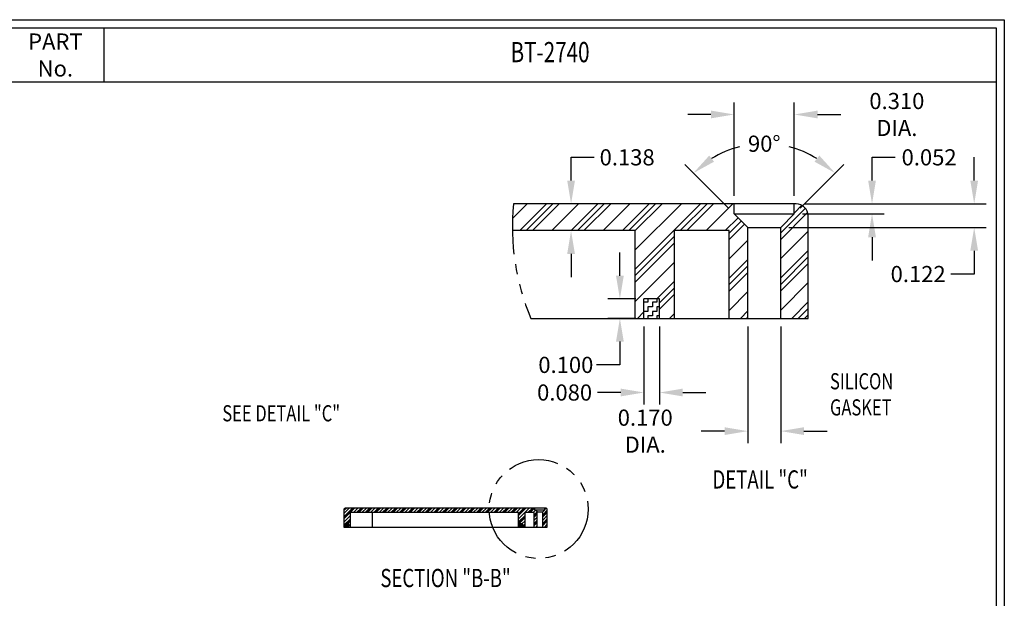
# Model space of a CAD drawing. Extents: x 0 to 62, y 0 to 40.5.
# Drawn here: x 31.5 to 62, y 22.6 to 40.5 of the extents above; entities that cross this region are included whole.
import ezdxf
from ezdxf.enums import TextEntityAlignment as Align

# ---------------------------------------------------------------- set-up
doc = ezdxf.new("R2010")
doc.units = 0
doc.header["$LTSCALE"] = 2.5
doc.header["$MEASUREMENT"] = 0
doc.linetypes.add('PHANTOM2', pattern=[1.25, 0.625, -0.125, 0.125, -0.125, 0.125, -0.125])
doc.layers.get('0').update_dxf_attribs({"linetype": 'CONTINUOUS'})
doc.layers.get('DEFPOINTS').update_dxf_attribs({"linetype": 'CONTINUOUS'})
for name, color, linetype in [('BEND', 4, 'PHANTOM2'), ('DIM', 2, 'CONTINUOUS'), ('OBJECT', 7, 'CONTINUOUS'), ('TEXT', 1, 'CONTINUOUS'), ('TITLE', 8, 'CONTINUOUS')]:
    doc.layers.add(name, color=color, linetype=linetype)
doc.styles.get("Standard").update_dxf_attribs({"font": 'txt.shx', "width": 0.75})
doc.styles.add('TXT', font='TXT.shx', dxfattribs={"width": 0.75})
doc.dimstyles.new('23NSTD3', dxfattribs={"dimscale": 4, "dimtxt": 0.125, "dimasz": 0.18, "dimexe": 0.093, "dimexo": 0.063, "dimgap": 0.09, "dimtad": 0, "dimtih": 1, "dimtoh": 1, "dimdec": 3, "dimlfac": 0.166667, "dimzin": 0, "dimdsep": 46, "dimtxsty": 'STANDARD', "dimcen": 0.09, "dimadec": 0, "dimazin": 0, "dimtfac": 1, "dimtdec": 3, "dimtofl": 0, "dimtmove": 0, "dimatfit": 1, "dimfxl": 1, "dimtolj": 1, "dimtzin": 0, "dimarcsym": 0})

# ---------------------------------------------------------------- blocks, each defined once
blk = doc.blocks.new('*X3')
at = {"color": 0}
for p, q in [((2.817, 18.727), (3.086, 18.996)), ((2.817, 18.693), (3.119, 18.996)), ((2.817, 18.66), (3.152, 18.996)), ((2.817, 18.925), (2.887, 18.996)), ((2.817, 18.826), (2.986, 18.996)), ((2.829, 18.971), (2.841, 18.983)), ((3.114, 18.858), (3.252, 18.996)), ((3.213, 18.858), (3.351, 18.996)), ((3.246, 18.858), (3.384, 18.996)), ((3.28, 18.858), (3.417, 18.996)), ((3.379, 18.858), (3.517, 18.996)), ((3.478, 18.858), (3.616, 18.996)), ((3.512, 18.858), (3.649, 18.996)), ((3.545, 18.858), (3.683, 18.996)), ((3.644, 18.858), (3.782, 18.996)), ((3.744, 18.858), (3.881, 18.996)), ((3.777, 18.858), (3.915, 18.996)), ((3.81, 18.858), (3.948, 18.996)), ((3.909, 18.858), (4.047, 18.996)), ((4.009, 18.858), (4.147, 18.996)), ((4.042, 18.858), (4.18, 18.996)), ((4.075, 18.858), (4.213, 18.996)), ((4.174, 18.858), (4.312, 18.996)), ((4.274, 18.858), (4.412, 18.996)), ((4.307, 18.858), (4.445, 18.996)), ((4.34, 18.858), (4.478, 18.996)), ((4.44, 18.858), (4.577, 18.996)), ((4.539, 18.858), (4.677, 18.996)), ((4.572, 18.858), (4.71, 18.996)), ((4.605, 18.858), (4.743, 18.996)), ((4.705, 18.858), (4.843, 18.996)), ((4.804, 18.858), (4.942, 18.996)), ((4.837, 18.858), (4.975, 18.996)), ((4.871, 18.858), (5.008, 18.996)), ((4.97, 18.858), (5.108, 18.996)), ((5.069, 18.858), (5.207, 18.996)), ((5.103, 18.858), (5.24, 18.996)), ((5.136, 18.858), (5.273, 18.996)), ((5.235, 18.858), (5.373, 18.996)), ((5.335, 18.858), (5.472, 18.996)), ((5.368, 18.858), (5.506, 18.996)), ((5.401, 18.858), (5.539, 18.996)), ((5.5, 18.858), (5.638, 18.996)), ((5.6, 18.858), (5.738, 18.996)), ((5.633, 18.858), (5.771, 18.996)), ((5.666, 18.858), (5.804, 18.996)), ((5.765, 18.858), (5.903, 18.996)), ((5.865, 18.858), (6.003, 18.996)), ((5.898, 18.858), (6.036, 18.996)), ((5.931, 18.858), (6.069, 18.996)), ((6.031, 18.858), (6.168, 18.996)), ((6.13, 18.858), (6.268, 18.996)), ((6.163, 18.858), (6.301, 18.996)), ((6.196, 18.858), (6.334, 18.996)), ((6.296, 18.858), (6.434, 18.996)), ((6.395, 18.858), (6.533, 18.996)), ((6.428, 18.858), (6.566, 18.996)), ((6.462, 18.858), (6.599, 18.996)), ((6.561, 18.858), (6.699, 18.996)), ((6.66, 18.858), (6.798, 18.996)), ((6.694, 18.858), (6.831, 18.996)), ((6.727, 18.858), (6.864, 18.996)), ((6.826, 18.858), (6.964, 18.996)), ((6.926, 18.858), (7.063, 18.996)), ((6.959, 18.858), (7.097, 18.996)), ((6.992, 18.858), (7.13, 18.996)), ((7.091, 18.858), (7.229, 18.996)), ((7.191, 18.858), (7.329, 18.996)), ((7.224, 18.858), (7.362, 18.996)), ((7.257, 18.858), (7.395, 18.996)), ((7.356, 18.858), (7.494, 18.996)), ((7.456, 18.858), (7.594, 18.996)), ((7.489, 18.858), (7.627, 18.996)), ((7.522, 18.858), (7.66, 18.996)), ((7.622, 18.858), (7.759, 18.996)), ((7.721, 18.858), (7.859, 18.996)), ((7.754, 18.858), (7.892, 18.996)), ((7.787, 18.858), (7.925, 18.996)), ((7.887, 18.858), (8.025, 18.996)), ((7.986, 18.858), (8.124, 18.996)), ((8.019, 18.858), (8.157, 18.996)), ((8.053, 18.858), (8.19, 18.996)), ((8.152, 18.858), (8.29, 18.996)), ((8.224, 18.83), (8.389, 18.996)), ((8.224, 18.797), (8.422, 18.996)), ((8.224, 18.764), (8.455, 18.996)), ((8.224, 18.665), (8.555, 18.996)), ((8.517, 18.858), (8.654, 18.996)), ((8.55, 18.858), (8.687, 18.996)), ((8.583, 18.858), (8.721, 18.996)), ((8.682, 18.858), (8.751, 18.927)), ((8.974, 18.786), (9.116, 18.927)), ((9.044, 18.955), (9.08, 18.99)), ((2.817, 18.561), (3.02, 18.764)), ((2.817, 18.461), (3.02, 18.664)), ((2.817, 18.428), (3.02, 18.631)), ((2.927, 18.505), (3.02, 18.598)), ((8.224, 18.565), (8.427, 18.768)), ((8.224, 18.532), (8.427, 18.735)), ((8.224, 18.499), (8.427, 18.702)), ((8.33, 18.505), (8.427, 18.603)), ((8.708, 18.784), (8.801, 18.877)), ((8.708, 18.751), (8.804, 18.848)), ((8.708, 18.718), (8.804, 18.814)), ((8.708, 18.619), (8.804, 18.715)), ((8.708, 18.519), (8.804, 18.616)), ((8.974, 18.752), (9.116, 18.894)), ((8.974, 18.719), (9.116, 18.861)), ((8.974, 18.62), (9.116, 18.761)), ((8.974, 18.52), (9.116, 18.662)), ((8.974, 18.487), (9.116, 18.629)), ((8.974, 18.454), (9.116, 18.596)), ((2.827, 18.405), (2.895, 18.473)), ((2.975, 18.454), (3.02, 18.499)), ((8.23, 18.405), (8.269, 18.444)), ((8.349, 18.425), (8.427, 18.503)), ((8.362, 18.405), (8.427, 18.47)), ((8.395, 18.405), (8.427, 18.437)), ((8.708, 18.486), (8.804, 18.582)), ((8.708, 18.453), (8.804, 18.549)), ((8.76, 18.405), (8.804, 18.45)), ((9.025, 18.405), (9.116, 18.496))]:
    blk.add_line(p, q, dxfattribs=at)
blk = doc.blocks.new('*X4')
at = {"color": 0}
for p, q in [((2.906, 18.469), (2.895, 18.469)), ((2.906, 18.422), (2.895, 18.422)), ((2.93, 18.492), (2.906, 18.492)), ((2.906, 18.492), (2.906, 18.469)), ((2.93, 18.445), (2.906, 18.445)), ((2.906, 18.445), (2.906, 18.422)), ((2.93, 18.505), (2.93, 18.492)), ((2.953, 18.469), (2.93, 18.469)), ((2.93, 18.469), (2.93, 18.445)), ((2.953, 18.422), (2.93, 18.422)), ((2.93, 18.422), (2.93, 18.405)), ((2.975, 18.492), (2.953, 18.492)), ((2.953, 18.492), (2.953, 18.469)), ((2.975, 18.445), (2.953, 18.445)), ((2.953, 18.445), (2.953, 18.422)), ((8.273, 18.492), (8.269, 18.492)), ((8.273, 18.445), (8.269, 18.445)), ((8.273, 18.505), (8.273, 18.492)), ((8.297, 18.469), (8.273, 18.469)), ((8.273, 18.469), (8.273, 18.445)), ((8.297, 18.422), (8.273, 18.422)), ((8.273, 18.422), (8.273, 18.405)), ((8.32, 18.492), (8.297, 18.492)), ((8.297, 18.492), (8.297, 18.469)), ((8.32, 18.445), (8.297, 18.445)), ((8.297, 18.445), (8.297, 18.422)), ((8.32, 18.505), (8.32, 18.492)), ((8.344, 18.469), (8.32, 18.469)), ((8.32, 18.469), (8.32, 18.445)), ((8.344, 18.422), (8.32, 18.422)), ((8.32, 18.422), (8.32, 18.405)), ((8.349, 18.492), (8.344, 18.492)), ((8.344, 18.492), (8.344, 18.469)), ((8.349, 18.445), (8.344, 18.445)), ((8.344, 18.445), (8.344, 18.422))]:
    blk.add_line(p, q, dxfattribs=at)
blk = doc.blocks.new('*D26')
at = {"layer": 'DEFPOINTS', "color": 0}
for p in [(55.556, 34.781), (57.905, 34.781), (55.499, 34.469)]:
    blk.add_point(p, dxfattribs=at)
at = {"layer": 'DIM', "color": 0, "lineweight": -2}
for p, q in [((57.905, 35.501), (57.905, 36.221)), ((57.905, 36.221), (58.625, 36.221)), ((55.808, 34.781), (58.277, 34.781)), ((55.751, 34.469), (58.277, 34.469)), ((57.905, 33.749), (57.905, 33.029))]:
    blk.add_line(p, q, dxfattribs=at)
at = {"layer": 'DIM', "color": 0}
for points in [[(57.785, 35.501), (58.025, 35.501), (57.905, 34.781)], [(57.785, 33.749), (58.025, 33.749), (57.905, 34.469)]]:
    blk.add_solid(points, dxfattribs=at)
at = {"layer": 'DIM', "color": 0, "insert": (59.672, 36.221), "char_height": 0.5, "attachment_point": 5}
blk.add_mtext('\\A1;0.052', dxfattribs=at)
blk = doc.blocks.new('*D27')
at = {"layer": 'DEFPOINTS', "color": 0}
for p in [(55.556, 34.781), (55.079, 34.049), (61.068, 34.049)]:
    blk.add_point(p, dxfattribs=at)
at = {"layer": 'DIM', "color": 0, "lineweight": -2}
for p, q in [((61.068, 35.501), (61.068, 36.221)), ((55.808, 34.781), (61.44, 34.781)), ((55.331, 34.049), (61.44, 34.049)), ((61.068, 33.329), (61.068, 32.609)), ((61.068, 32.609), (60.348, 32.609))]:
    blk.add_line(p, q, dxfattribs=at)
at = {"layer": 'DIM', "color": 0}
for points in [[(60.948, 35.501), (61.188, 35.501), (61.068, 34.781)], [(60.948, 33.329), (61.188, 33.329), (61.068, 34.049)]]:
    blk.add_solid(points, dxfattribs=at)
at = {"layer": 'DIM', "color": 0, "insert": (59.332, 32.609), "char_height": 0.5, "attachment_point": 5}
blk.add_mtext('\\A1;0.122', dxfattribs=at)
blk = doc.blocks.new('*D28')
at = {"layer": 'DEFPOINTS', "color": 0}
for p in [(50.844, 31.838), (50.099, 31.238), (50.844, 31.238)]:
    blk.add_point(p, dxfattribs=at)
at = {"layer": 'DIM', "color": 0, "lineweight": -2}
for p, q in [((50.099, 32.558), (50.099, 33.278)), ((50.592, 31.838), (49.727, 31.838)), ((50.592, 31.238), (49.727, 31.238)), ((50.099, 30.518), (50.099, 29.798)), ((50.099, 29.798), (49.379, 29.798))]:
    blk.add_line(p, q, dxfattribs=at)
at = {"layer": 'DIM', "color": 0}
for points in [[(49.979, 32.558), (50.219, 32.558), (50.099, 31.838)], [(49.979, 30.518), (50.219, 30.518), (50.099, 31.238)]]:
    blk.add_solid(points, dxfattribs=at)
at = {"layer": 'DIM', "color": 0, "insert": (48.426, 29.798), "char_height": 0.5, "attachment_point": 5}
blk.add_mtext('\\A1;0.100', dxfattribs=at)
blk = doc.blocks.new('*D29')
at = {"layer": 'DEFPOINTS', "color": 0}
for p in [(50.844, 31.238), (51.324, 31.238), (50.844, 28.943)]:
    blk.add_point(p, dxfattribs=at)
at = {"layer": 'DIM', "color": 0, "lineweight": -2}
for p, q in [((50.844, 30.986), (50.844, 28.571)), ((51.324, 30.986), (51.324, 28.571)), ((50.124, 28.943), (49.404, 28.943)), ((52.044, 28.943), (52.764, 28.943))]:
    blk.add_line(p, q, dxfattribs=at)
at = {"layer": 'DIM', "color": 0}
for points in [[(50.124, 29.063), (50.124, 28.823), (50.844, 28.943)], [(52.044, 29.063), (52.044, 28.823), (51.324, 28.943)]]:
    blk.add_solid(points, dxfattribs=at)
at = {"layer": 'DIM', "color": 0, "insert": (48.388, 28.943), "char_height": 0.5, "attachment_point": 5}
blk.add_mtext('\\A1;0.080', dxfattribs=at)
blk = doc.blocks.new('*D30')
at = {"layer": 'DEFPOINTS', "color": 0}
for p in [(54.059, 31.238), (55.079, 31.238), (54.059, 27.748)]:
    blk.add_point(p, dxfattribs=at)
at = {"layer": 'DIM', "color": 0, "lineweight": -2}
for p, q in [((54.059, 30.986), (54.059, 27.376)), ((55.079, 30.986), (55.079, 27.376)), ((53.339, 27.748), (52.619, 27.748)), ((55.799, 27.748), (56.519, 27.748))]:
    blk.add_line(p, q, dxfattribs=at)
at = {"layer": 'DIM', "color": 0}
for points in [[(53.339, 27.868), (53.339, 27.628), (54.059, 27.748)], [(55.799, 27.868), (55.799, 27.628), (55.079, 27.748)]]:
    blk.add_solid(points, dxfattribs=at)
at = {"layer": 'DIM', "color": 0, "insert": (50.884, 27.748), "char_height": 0.5, "attachment_point": 5}
blk.add_mtext('\\A1;0.170 DIA.', dxfattribs=at)
blk = doc.blocks.new('*D31')
at = {"layer": 'DEFPOINTS', "color": 0}
for p in [(55.499, 37.547), (53.639, 34.781), (55.499, 34.781)]:
    blk.add_point(p, dxfattribs=at)
at = {"layer": 'DIM', "color": 0, "lineweight": -2}
for p, q in [((53.639, 35.033), (53.639, 37.919)), ((55.499, 35.033), (55.499, 37.919)), ((52.919, 37.547), (52.199, 37.547)), ((56.219, 37.547), (56.939, 37.547))]:
    blk.add_line(p, q, dxfattribs=at)
at = {"layer": 'DIM', "color": 0}
for points in [[(52.919, 37.667), (52.919, 37.427), (53.639, 37.547)], [(56.219, 37.667), (56.219, 37.427), (55.499, 37.547)]]:
    blk.add_solid(points, dxfattribs=at)
at = {"layer": 'DIM', "color": 0, "insert": (58.674, 37.547), "char_height": 0.5, "attachment_point": 5}
blk.add_mtext('\\A1;0.310 DIA.', dxfattribs=at)
blk = doc.blocks.new('*D32')
at = {"layer": 'DEFPOINTS', "color": 0}
for p in [(48.588, 34.781), (50.576, 34.781), (50.576, 33.954)]:
    blk.add_point(p, dxfattribs=at)
at = {"layer": 'DIM', "color": 0, "lineweight": -2}
for p, q in [((48.588, 35.501), (48.588, 36.221)), ((48.588, 36.221), (49.308, 36.221)), ((50.324, 34.781), (48.216, 34.781)), ((50.324, 33.954), (48.216, 33.954)), ((48.588, 33.234), (48.588, 32.514))]:
    blk.add_line(p, q, dxfattribs=at)
at = {"layer": 'DIM', "color": 0}
for points in [[(48.468, 35.501), (48.708, 35.501), (48.588, 34.781)], [(48.468, 33.234), (48.708, 33.234), (48.588, 33.954)]]:
    blk.add_solid(points, dxfattribs=at)
at = {"layer": 'DIM', "color": 0, "insert": (50.324, 36.221), "char_height": 0.5, "attachment_point": 5}
blk.add_mtext('\\A1;0.138', dxfattribs=at)
blk = doc.blocks.new('*D33')
at = {"layer": 'DEFPOINTS', "color": 0}
for p in [(55.373, 36.537), (53.639, 34.469), (55.499, 34.469), (54.059, 34.049), (55.079, 34.049)]:
    blk.add_point(p, dxfattribs=at)
at = {"layer": 'DIM', "color": 0, "lineweight": -2}
for p, q in [((53.461, 34.647), (52.112, 35.997)), ((55.678, 34.647), (57.027, 35.997))]:
    blk.add_line(p, q, dxfattribs=at)
for start, end in [(104.2921, 121.6795), (58.3205, 75.7079)]:
    blk.add_arc((54.569, 33.539), 3.104, start, end, dxfattribs=at)
at = {"layer": 'DIM', "color": 0}
for points in [[(53.014, 36.086), (52.865, 36.275), (52.375, 35.734)], [(56.274, 36.275), (56.125, 36.086), (56.764, 35.734)]]:
    blk.add_solid(points, dxfattribs=at)
at = {"layer": 'DIM', "color": 0, "insert": (54.569, 36.643), "char_height": 0.5, "attachment_point": 5}
blk.add_mtext('\\A1;90°', dxfattribs=at)
blk = doc.blocks.new('*X6')
at = {"color": 0}
for p, q in [((20.053, 20.351), (20.279, 20.578)), ((20.164, 20.164), (20.578, 20.578)), ((20.264, 20.164), (20.677, 20.578)), ((20.363, 20.164), (20.777, 20.578)), ((20.662, 20.164), (21.075, 20.578)), ((20.96, 20.164), (21.373, 20.578)), ((21.059, 20.164), (21.473, 20.578)), ((21.159, 20.164), (21.572, 20.578)), ((21.457, 20.164), (21.87, 20.578)), ((21.755, 20.164), (22.169, 20.578)), ((21.855, 20.164), (22.268, 20.578)), ((21.953, 19.566), (22.964, 20.578)), ((21.953, 20.163), (22.368, 20.578)), ((21.953, 19.865), (22.666, 20.578)), ((22.65, 20.164), (23.064, 20.578)), ((22.75, 20.164), (23.163, 20.578)), ((23.048, 20.164), (23.461, 20.578)), ((24.205, 20.128), (24.587, 20.51)), ((24.205, 20.028), (24.621, 20.445)), ((24.415, 20.437), (24.532, 20.555)), ((23.346, 20.164), (23.544, 20.362)), ((23.405, 20.124), (23.594, 20.312)), ((23.405, 20.024), (23.644, 20.263)), ((24.205, 19.73), (24.629, 20.154)), ((21.953, 19.467), (22.562, 20.076)), ((21.953, 19.367), (22.562, 19.976)), ((23.405, 19.726), (23.695, 20.015)), ((24.205, 19.432), (24.629, 19.856)), ((21.953, 19.069), (22.562, 19.678)), ((23.405, 19.428), (23.695, 19.717)), ((24.205, 19.332), (24.629, 19.756)), ((23.405, 19.328), (23.695, 19.618)), ((23.405, 19.229), (23.695, 19.518)), ((24.205, 19.233), (24.629, 19.657)), ((22.288, 19.106), (22.562, 19.38)), ((24.205, 18.934), (24.629, 19.359)), ((22.327, 19.046), (22.562, 19.28)), ((23.405, 18.93), (23.695, 19.22)), ((22.327, 18.946), (22.562, 19.181)), ((24.375, 18.806), (24.629, 19.06)), ((21.988, 18.806), (22.087, 18.905)), ((23.579, 18.806), (23.695, 18.922)), ((24.474, 18.806), (24.629, 18.961)), ((22.485, 18.806), (22.562, 18.883)), ((23.679, 18.806), (23.695, 18.822)), ((24.573, 18.806), (24.629, 18.861))]:
    blk.add_line(p, q, dxfattribs=at)
blk = doc.blocks.new('*X7')
at = {"color": 0}
for p, q in [((22.148, 19.055), (22.087, 19.055)), ((22.148, 19.106), (22.148, 19.055)), ((22.289, 19.055), (22.219, 19.055)), ((22.219, 19.055), (22.219, 18.984)), ((22.289, 19.106), (22.289, 19.055)), ((22.148, 18.914), (22.087, 18.914)), ((22.219, 18.984), (22.148, 18.984)), ((22.148, 18.984), (22.148, 18.914)), ((22.289, 18.914), (22.219, 18.914)), ((22.219, 18.914), (22.219, 18.844)), ((22.327, 18.984), (22.289, 18.984)), ((22.289, 18.984), (22.289, 18.914)), ((22.219, 18.844), (22.148, 18.844)), ((22.148, 18.844), (22.148, 18.806)), ((22.327, 18.844), (22.289, 18.844)), ((22.289, 18.844), (22.289, 18.806))]:
    blk.add_line(p, q, dxfattribs=at)

msp = doc.modelspace()

# ---------------------------------------------------------------- linework, layer by layer
at = {"layer": 'BEND', "color": 7}
msp.add_circle((47.585, 25.3361), 1.5311, dxfattribs=at)
msp.add_arc((54.0385, 34.0699), 7.2677, 174.38512, 202.93564, dxfattribs=at)
at = {"layer": 'DIM', "color": 7}
for points in [[(51.1497, 31.2377, 0, 0.27, 0), (51.8075, 30.9449, 0, 0, 0), (55.5238, 29.2916, 0, 0, 0), (56.2438, 29.2916, 0, 0, 0)], [(46.2634, 26.1092, 0, 0.27, 0), (45.6419, 26.4728, 0, 0, 0), (42.5182, 28.3, 0, 0, 0), (41.7982, 28.3, 0, 0, 0)]]:
    msp.add_lwpolyline(points, format="xyseb", dxfattribs=at)
at = {"layer": 'OBJECT', "color": 7}
for p, q in [((53.6394, 34.469), (55.4994, 34.469)), ((50.5759, 33.9542), (46.7716, 33.9542)), ((50.5759, 31.2377), (50.5759, 33.9542)), ((51.7938, 31.2377), (51.7938, 33.9542)), ((53.4803, 33.9542), (51.7938, 33.9542)), ((53.4803, 31.2377), (53.4803, 33.9542)), ((54.0594, 34.049), (55.0794, 34.049)), ((51.3241, 31.8377), (50.8441, 31.8377)), ((50.8441, 31.2377), (50.8441, 31.8377)), ((51.3241, 31.2377), (51.3241, 31.8377)), ((47.4705, 25.3159), (47.7805, 25.3159)), ((41.7557, 24.7773), (41.7557, 25.2301)), ((46.9599, 25.2301), (41.7557, 25.2301)), ((42.4447, 24.7773), (42.4447, 25.2301)), ((46.9599, 24.7773), (46.9599, 25.2301)), ((47.444, 25.2301), (47.1629, 25.2301)), ((47.1629, 24.7773), (47.1629, 25.2301)), ((47.444, 24.7773), (47.444, 25.2301)), ((47.5405, 25.2459), (47.7105, 25.2459)), ((41.631, 24.7773), (41.631, 24.8773)), ((41.711, 24.8773), (41.631, 24.8773)), ((41.711, 24.7773), (41.711, 24.8773)), ((47.0846, 24.8773), (47.0046, 24.8773)), ((47.0046, 24.7773), (47.0046, 24.8773)), ((47.0846, 24.7773), (47.0846, 24.8773))]:
    msp.add_line(p, q, dxfattribs=at)
msp.add_lwpolyline([(47.3453, 31.2377), (55.9277, 31.2377), (55.9277, 34.409, 0.4142136), (55.5557, 34.781), (46.8056, 34.781, 0.4142136)], format="xyb", dxfattribs=at)
for points in [[(54.0594, 31.2377), (54.0594, 34.049), (53.6394, 34.469), (53.6394, 34.781)], [(55.0794, 31.2377), (55.0794, 34.049), (55.4994, 34.469), (55.4994, 34.781)], [(47.5405, 24.7773), (47.5405, 25.2459), (47.4705, 25.3159), (47.4705, 25.3679)], [(47.7105, 24.7773), (47.7105, 25.2459), (47.7805, 25.3159), (47.7805, 25.3679)]]:
    msp.add_lwpolyline(points, dxfattribs=at)
msp.add_lwpolyline([(41.5527, 24.7773), (47.8519, 24.7773), (47.8519, 25.3059, 0.4142136), (47.7899, 25.3679), (41.6147, 25.3679, 0.4142136), (41.5527, 25.3059)], format="xyb", close=True, dxfattribs=at)
at = {"layer": 'TITLE', "color": 7}
for p, q in [((34.124, 40.232), (34.124, 38.56)), ((0.248, 38.56), (61.752, 38.56))]:
    msp.add_line(p, q, dxfattribs=at)
for points in [[(62, 40.48), (62, 0), (0, 0), (0, 40.48)], [(61.752, 40.232), (61.752, 0.248), (0.248, 0.248), (0.248, 40.232)]]:
    msp.add_lwpolyline(points, close=True, dxfattribs=at)

# ---------------------------------------------------------------- block references
at = {"layer": 'OBJECT', "color": 7, "xscale": 1.999999499999999, "yscale": 1.999999499999999, "zscale": 1.999999499999999}
for name in ['*X6', '*X7']:
    msp.add_blockref(name, (6.6702, -6.3745), dxfattribs=at)
at = {"layer": 'OBJECT', "color": 7}
for name in ['*X3', '*X4']:
    msp.add_blockref(name, (38.736, 6.3721), dxfattribs=at)

# ---------------------------------------------------------------- texts
at = {"layer": 'DIM', "color": 7, "style": 'TXT', "width": 0.75}
for s, p in [('SILICON', (56.6038, 29.2916)), ('GASKET', (56.6038, 28.4821))]:
    msp.add_text(s, height=0.5, dxfattribs=at).set_placement(p, align=Align.MIDDLE_LEFT)
msp.add_text('SEE DETAIL "C"', height=0.5, dxfattribs=at).set_placement((41.4382, 28.3), align=Align.MIDDLE_RIGHT)
at = {"layer": 'TEXT', "color": 7, "style": 'TXT'}
for s, p in [('PART', (32.624, 39.5537)), ('No.', (32.624, 38.7203))]:
    msp.add_text(s, height=0.5, dxfattribs=at).set_placement(p, align=Align.CENTER)
at = {"layer": 'TEXT', "color": 7, "style": 'TXT', "width": 0.75}
msp.add_text('BT-2740', height=0.625, dxfattribs=at).set_placement((47.938, 39.396), align=Align.MIDDLE)
for s, p in [('%%UDETAIL "C"', (54.4426, 25.9715)), ('%%USECTION "B-B"', (44.7023, 22.9213))]:
    msp.add_text(s, height=0.5625, dxfattribs=at).set_placement(p, align=Align.CENTER)

# ---------------------------------------------------------------- dimensions: what is measured, and where the dimension line sits
at = {"layer": 'DIM', "color": 7}
for base, p1, p2, picture, middle in [((55.4994, 37.547), (53.6394, 34.781), (55.4994, 34.781), '*D31', (58.6744, 37.547)), ((54.0594, 27.7476), (55.0794, 31.2377), (54.0594, 31.2377), '*D30', (50.8844, 27.7476))]:
    dim = msp.add_linear_dim(base=base, p1=p1, p2=p2, text='<> DIA.', dimstyle='23NSTD3', dxfattribs=at)
    dim.commit()
    dim.dimension.update_dxf_attribs({"geometry": picture, "text_midpoint": middle})
dim = msp.add_angular_dim_2l(base=(55.3727, 36.5372), line1=((54.0594, 34.049), (53.6394, 34.469)), line2=((55.4994, 34.469), (55.0794, 34.049)), dimstyle='23NSTD3', dxfattribs=at)
dim.commit()
dim.dimension.update_dxf_attribs({"geometry": '*D33', "text_midpoint": (54.5694, 36.6429)})
for base, p1, p2, picture, middle in [((48.588, 34.781), (50.5759, 33.9542), (50.5759, 34.781), '*D32', (50.3242, 36.221)), ((57.9048, 34.781), (55.4994, 34.469), (55.5557, 34.781), '*D26', (59.6723, 36.221)), ((61.0685, 34.049), (55.5557, 34.781), (55.0794, 34.049), '*D27', (59.3322, 32.609)), ((50.0994, 31.2377), (50.8441, 31.8377), (50.8441, 31.2377), '*D28', (48.4256, 29.7977))]:
    dim = msp.add_linear_dim(base=base, p1=p1, p2=p2, angle=90, dimstyle='23NSTD3', dxfattribs=at)
    dim.commit()
    dim.dimension.update_dxf_attribs({"geometry": picture, "text_midpoint": middle})
dim = msp.add_linear_dim(base=(50.8441, 28.9427), p1=(51.3241, 31.2377), p2=(50.8441, 31.2377), dimstyle='23NSTD3', dxfattribs=at)
dim.commit()
dim.dimension.update_dxf_attribs({"geometry": '*D29', "text_midpoint": (48.3878, 28.9427)})

doc.saveas('drawing.dxf')
